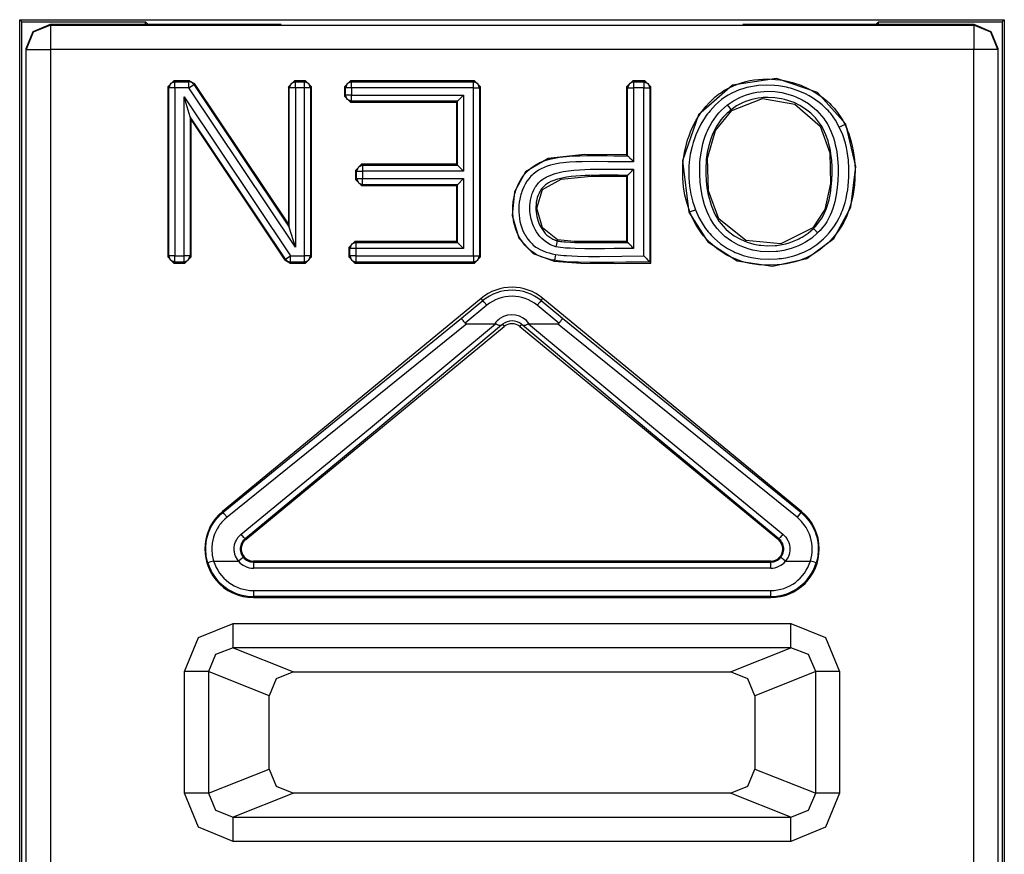
# Model space of a CAD drawing. Extents: x 13 to 218, y -165 to -23.
# Drawn here: x 160 to 168, y -65 to -58 of the extents above; entities that cross this region are included whole.
import ezdxf

# ---------------------------------------------------------------- set-up
doc = ezdxf.new("R2010")
doc.units = 0
doc.header["$MEASUREMENT"] = 0
doc.layers.add('3_1', color=7, linetype='CONTINUOUS')

# ---------------------------------------------------------------- blocks, each defined once
blk = doc.blocks.new('BLOCK_3')
at = {"layer": '3_1', "color": 7}
for points in [[(160.3637, -58.1599), (168.4686, -58.1599)], [(160.3637, -58.1599), (160.3816, -58.1772)], [(160.3637, -69.9211), (160.3637, -58.1599)], [(160.3816, -58.1772), (161.3986, -58.1772)], [(160.3816, -68.0443), (160.3816, -58.1772)], [(161.3986, -58.1978), (161.3986, -58.1772)], [(161.4193, -58.1978), (161.3986, -58.1772)], [(167.413, -58.1978), (167.4337, -58.1772)], [(167.4337, -58.1978), (167.4337, -58.1772)], [(167.4337, -58.1772), (168.4514, -58.1772)], [(168.4686, -58.1599), (168.4514, -58.1772)], [(168.4514, -58.1772), (168.4514, -68.0443)], [(168.4686, -58.1599), (168.4686, -69.9211)], [(160.416, -58.398), (160.4746, -58.2564), (160.6166, -58.1978)], [(160.6166, -58.204), (160.4746, -58.2626), (160.416, -58.4042)], [(160.6166, -58.1978), (162.5162, -58.1975)], [(160.6166, -58.1978), (160.6166, -58.204)], [(160.6166, -58.204), (160.6166, -58.2633), (160.6166, -58.4042)], [(160.6166, -58.204), (168.2164, -58.204)], [(166.3161, -58.1975), (168.2164, -58.1978)], [(168.2164, -58.204), (168.2164, -58.1978)], [(168.2164, -58.1978), (168.3577, -58.2564), (168.4162, -58.398)], [(168.4162, -58.4042), (168.3577, -58.2626), (168.2164, -58.204)], [(168.2164, -58.204), (168.2164, -58.2633), (168.2164, -58.4042)], [(160.416, -58.4042), (160.416, -58.398)], [(160.416, -58.4042), (160.4746, -58.4042), (160.6166, -58.4042)], [(160.416, -69.8881), (160.416, -58.4042)], [(160.6166, -58.4042), (160.6166, -69.8881)], [(168.2164, -58.4042), (160.6166, -58.4042)], [(168.4162, -58.4042), (168.3577, -58.4042), (168.2164, -58.4042)], [(168.2164, -69.8881), (168.2164, -58.4042)], [(168.4162, -58.398), (168.4162, -58.4042)], [(168.4162, -58.4042), (168.4162, -69.8881)], [(161.5832, -58.7122), (161.6335, -58.6622)], [(161.6418, -58.6701), (161.606, -58.685), (161.5915, -58.7201)], [(161.6335, -58.6622), (161.6418, -58.6701)], [(161.761, -58.6622), (161.6335, -58.6622)], [(161.6418, -58.6701), (161.7562, -58.6701)], [(161.6418, -58.7201), (161.6418, -58.6857), (161.6418, -58.6701)], [(161.7562, -58.6701), (161.761, -58.6622)], [(161.7982, -58.6922), (161.7796, -58.676), (161.7562, -58.6701)], [(161.7562, -58.7201), (161.7562, -58.6857), (161.7562, -58.6701)], [(161.761, -58.6622), (161.8024, -58.6843)], [(162.5754, -58.7122), (162.625, -58.6622)], [(162.6333, -58.6701), (162.5975, -58.685), (162.583, -58.7201)], [(162.625, -58.6622), (162.6333, -58.6701)], [(162.7153, -58.6622), (162.625, -58.6622)], [(162.6333, -58.6701), (162.7077, -58.6701)], [(162.6333, -58.7201), (162.6333, -58.6857), (162.6333, -58.6701)], [(162.7077, -58.6701), (162.7153, -58.6622)], [(162.7573, -58.7201), (162.7429, -58.685), (162.7077, -58.6701)], [(162.7077, -58.7201), (162.7077, -58.6857), (162.7077, -58.6701)], [(162.7153, -58.6622), (162.7656, -58.7122)], [(163.0378, -58.7122), (163.0874, -58.6622)], [(163.0956, -58.6701), (163.0605, -58.685), (163.0453, -58.7201)], [(163.0874, -58.6622), (163.0956, -58.6701)], [(164.1071, -58.6622), (163.0874, -58.6622)], [(163.0956, -58.6701), (164.0989, -58.6701)], [(163.0956, -58.7201), (163.0956, -58.6857), (163.0956, -58.6701)], [(164.0989, -58.6701), (164.1071, -58.6622)], [(164.0989, -58.7201), (164.0989, -58.6857), (164.0989, -58.6701)], [(164.1492, -58.7201), (164.134, -58.685), (164.0989, -58.6701)], [(164.1071, -58.6622), (164.1567, -58.7122)], [(165.3598, -58.7122), (165.4101, -58.6622)], [(165.4176, -58.6701), (165.3825, -58.685), (165.368, -58.7201)], [(165.4101, -58.6622), (165.4176, -58.6701)], [(165.5086, -58.6622), (165.4101, -58.6622)], [(165.4176, -58.6701), (165.4176, -58.6857), (165.4176, -58.7201)], [(165.4176, -58.6701), (165.501, -58.6701)], [(165.501, -58.6701), (165.5086, -58.6622)], [(165.501, -58.6701), (165.5361, -58.685), (165.5506, -58.7201)], [(165.501, -58.6701), (165.501, -58.6857), (165.501, -58.7201)], [(165.5086, -58.6622), (165.5589, -58.7122)], [(167.1629, -59.0184), (166.93, -58.7601), (166.5924, -58.6436), (166.2321, -58.6977), (165.9502, -58.9433), (165.8186, -59.3216), (165.8724, -59.7443)], [(165.88, -59.7412), (165.8572, -59.6737), (165.84, -59.6045), (165.8283, -59.5349), (165.8221, -59.4646), (165.8214, -59.4291), (165.8214, -59.3936), (165.8228, -59.3581), (165.8262, -59.3226), (165.8366, -59.2524), (165.8524, -59.1835), (165.8621, -59.1494), (165.8738, -59.1156), (165.8862, -59.0822), (165.9, -59.0495), (165.9323, -58.9868), (165.9702, -58.9268), (165.9806, -58.9123), (165.9916, -58.8982), (166.0026, -58.8841), (166.0143, -58.8707), (166.0378, -58.8441), (166.0632, -58.8193), (166.0894, -58.7959), (166.117, -58.7738), (166.1315, -58.7632), (166.1459, -58.7532), (166.1611, -58.7435), (166.1769, -58.7346), (166.2079, -58.7177), (166.2403, -58.7029), (166.2727, -58.6901), (166.3065, -58.6791), (166.3402, -58.6695), (166.3747, -58.6615), (166.4098, -58.6557), (166.445, -58.6512), (166.5159, -58.6478), (166.5862, -58.6509), (166.6214, -58.655), (166.6565, -58.6605), (166.6916, -58.6681), (166.7254, -58.6767), (166.7929, -58.6994), (166.8577, -58.728), (166.8735, -58.7363), (166.8894, -58.7449), (166.9045, -58.7539), (166.9197, -58.7632), (166.9493, -58.7828), (166.9776, -58.8038), (167.0051, -58.8262), (167.0313, -58.8503), (167.0437, -58.8631), (167.0561, -58.8758), (167.0678, -58.8893), (167.0796, -58.9027), (167.1009, -58.9306), (167.1209, -58.9599), (167.1305, -58.9747), (167.1395, -58.9902), (167.1478, -59.0057), (167.156, -59.0219)], [(161.5915, -58.7201), (161.5832, -58.7122)], [(161.5832, -58.7122), (161.5832, -60.1123)], [(161.6418, -58.7201), (161.6074, -58.7201), (161.5915, -58.7201)], [(161.5915, -60.1043), (161.5915, -58.7201)], [(161.7562, -58.7201), (161.6418, -58.7201)], [(161.6418, -58.7201), (161.6418, -60.1043)], [(161.7562, -58.7201), (161.7851, -58.7012), (161.7982, -58.6922)], [(162.6333, -60.032), (161.7562, -58.7201)], [(161.8024, -58.6843), (161.7982, -58.6922)], [(161.7982, -58.6922), (162.583, -59.8673)], [(162.5754, -59.8411), (161.8024, -58.6843)], [(162.583, -58.7201), (162.5754, -58.7122)], [(162.5754, -58.7122), (162.5754, -59.8411)], [(162.6333, -58.7201), (162.5989, -58.7201), (162.583, -58.7201)], [(162.583, -59.8673), (162.583, -58.7201)], [(162.7077, -58.7201), (162.6333, -58.7201)], [(162.6333, -58.7201), (162.6333, -60.032)], [(162.7573, -58.7201), (162.7422, -58.7201), (162.7077, -58.7201)], [(162.7077, -60.1043), (162.7077, -58.7201)], [(162.7656, -58.7122), (162.7573, -58.7201)], [(162.7573, -58.7201), (162.7573, -60.1043)], [(162.7656, -60.1123), (162.7656, -58.7122)], [(163.0453, -58.7201), (163.0378, -58.7122)], [(163.0378, -58.7122), (163.0378, -58.7893)], [(163.0956, -58.7201), (163.0612, -58.7201), (163.0453, -58.7201)], [(163.0453, -58.7811), (163.0453, -58.7201)], [(163.0956, -58.7201), (163.0956, -58.7811)], [(164.0989, -58.7201), (163.0956, -58.7201)], [(164.0989, -58.7201), (164.1333, -58.7201), (164.1492, -58.7201)], [(164.0989, -60.1043), (164.0989, -58.7201)], [(164.1567, -58.7122), (164.1492, -58.7201)], [(164.1492, -58.7201), (164.1492, -60.1043)], [(164.1567, -60.1123), (164.1567, -58.7122)], [(165.368, -58.7201), (165.3598, -58.7122)], [(165.3598, -58.7122), (165.3598, -59.272)], [(165.368, -58.7201), (165.3832, -58.7201), (165.4176, -58.7201)], [(165.368, -59.2799), (165.368, -58.7201)], [(165.4176, -58.7201), (165.4176, -59.3299)], [(165.501, -58.7201), (165.4176, -58.7201)], [(165.501, -58.7201), (165.5348, -58.7201), (165.5506, -58.7201)], [(165.501, -60.1043), (165.501, -58.7201)], [(165.5589, -58.7122), (165.5506, -58.7201)], [(165.5506, -58.7201), (165.5506, -60.1543)], [(165.5589, -60.1622), (165.5589, -58.7122)], [(167.1106, -59.0436), (167.0782, -58.9857), (167.0396, -58.9327), (167.0286, -58.9199), (167.0175, -58.9079), (167.0058, -58.8958), (166.9941, -58.8841), (166.9693, -58.8617), (166.9438, -58.8407), (166.9169, -58.8214), (166.8894, -58.8031), (166.8611, -58.7862), (166.8315, -58.7707), (166.7709, -58.7446), (166.7082, -58.7239), (166.6923, -58.7194), (166.6765, -58.7156), (166.6599, -58.7122), (166.6434, -58.7091), (166.611, -58.7039), (166.5779, -58.7001), (166.5125, -58.6977), (166.4463, -58.7012), (166.4133, -58.7056), (166.3809, -58.7115), (166.3485, -58.7187), (166.3168, -58.728), (166.2858, -58.7384), (166.2555, -58.7508), (166.2259, -58.7645), (166.1962, -58.7807), (166.168, -58.7987), (166.1411, -58.8179), (166.1156, -58.8386), (166.0915, -58.861), (166.0681, -58.8844), (166.0467, -58.9096), (166.0357, -58.9223), (166.0254, -58.9358), (166.0157, -58.9489), (166.0061, -58.9626), (165.9716, -59.0188), (165.9427, -59.0777), (165.9296, -59.1084), (165.9179, -59.1397), (165.9075, -59.1711), (165.8986, -59.2031), (165.8841, -59.2675), (165.8751, -59.333), (165.8724, -59.3661), (165.871, -59.3995), (165.871, -59.4325), (165.8724, -59.4653), (165.8779, -59.5311), (165.8889, -59.5958), (165.8965, -59.6282), (165.9055, -59.6603), (165.9151, -59.6923), (165.9261, -59.7237)], [(166.1893, -58.8617), (166.2383, -58.8279), (166.2906, -58.8), (166.3175, -58.7883), (166.3457, -58.778), (166.374, -58.7694), (166.4029, -58.7621), (166.4319, -58.7566), (166.4615, -58.7528), (166.4911, -58.7501), (166.5208, -58.7494), (166.58, -58.7518), (166.6386, -58.7601), (166.6675, -58.7666), (166.6958, -58.7745), (166.724, -58.7838), (166.7523, -58.7945), (166.8053, -58.8197), (166.8556, -58.8507), (166.8797, -58.8682), (166.9025, -58.8872), (166.9245, -58.9072), (166.9452, -58.9282), (166.9645, -58.9502), (166.9824, -58.9737), (166.9914, -58.9857), (166.9996, -58.9981), (167.0079, -59.0105), (167.0148, -59.0236), (167.041, -59.0767), (167.0616, -59.1321), (167.0706, -59.1607), (167.0775, -59.1897), (167.0837, -59.2186), (167.0892, -59.2475), (167.0968, -59.3061), (167.1009, -59.3647), (167.1016, -59.4236), (167.0995, -59.4828), (167.094, -59.5418), (167.0851, -59.6003), (167.0727, -59.6579), (167.0561, -59.7147), (167.0458, -59.7426), (167.0341, -59.7698), (167.021, -59.7964), (167.0065, -59.8222), (166.9907, -59.847), (166.9728, -59.8711), (166.9535, -59.8938), (166.9321, -59.9152)], [(161.7162, -60.1043), (161.7162, -58.7938)], [(161.7162, -58.7938), (162.5927, -60.1043)], [(161.7658, -58.9582), (161.7162, -58.7938)], [(163.0378, -58.7893), (163.0453, -58.7811)], [(163.0874, -58.839), (163.0378, -58.7893)], [(163.0956, -58.7811), (163.0612, -58.7811), (163.0453, -58.7811)], [(163.0956, -58.831), (163.0605, -58.8166), (163.0453, -58.7811)], [(163.0956, -58.831), (163.0874, -58.839)], [(163.0874, -58.839), (163.9583, -58.839)], [(163.0956, -58.7811), (164.0162, -58.7811)], [(163.0956, -58.831), (163.0956, -58.8155), (163.0956, -58.7811)], [(163.9666, -58.831), (163.0956, -58.831)], [(163.9666, -58.831), (163.9583, -58.839)], [(163.9583, -58.839), (163.9583, -59.3499)], [(163.9666, -58.831), (164.0162, -58.7811)], [(163.9666, -59.3578), (163.9666, -58.831)], [(164.0162, -58.7811), (164.0162, -59.4077)], [(166.8983, -59.879), (166.9169, -59.8594), (166.9349, -59.8384), (166.9514, -59.816), (166.9659, -59.7932), (166.979, -59.7695), (166.9907, -59.7447), (167.001, -59.7195), (167.0106, -59.6937), (167.0258, -59.6413), (167.0368, -59.5886), (167.0444, -59.5349), (167.0492, -59.4804), (167.0513, -59.426), (167.0513, -59.3719), (167.0479, -59.3178), (167.041, -59.2641), (167.0368, -59.2372), (167.0313, -59.2107), (167.0251, -59.1838), (167.0175, -59.1576), (166.9996, -59.1063), (166.9762, -59.0567), (166.9631, -59.0333), (166.9473, -59.0102), (166.9314, -58.9885), (166.9135, -58.9678), (166.8949, -58.9482), (166.8756, -58.9296), (166.8653, -58.9206), (166.8542, -58.912), (166.8432, -58.9037), (166.8322, -58.8955), (166.786, -58.8665), (166.7378, -58.8427), (166.7123, -58.8324), (166.6868, -58.8238), (166.6599, -58.8162), (166.6338, -58.81), (166.58, -58.8021), (166.5256, -58.799), (166.5118, -58.7993), (166.498, -58.8), (166.4842, -58.8007), (166.4705, -58.8021), (166.4436, -58.8055), (166.4167, -58.8104), (166.3905, -58.8166), (166.3644, -58.8245), (166.3382, -58.8338), (166.3134, -58.8445), (166.2651, -58.87), (166.2203, -58.901)], [(166.2252, -58.9072), (166.4773, -58.8093), (166.7454, -58.8548), (166.9542, -59.035), (167.032, -59.2562), (167.0389, -59.5087), (166.9914, -59.723), (166.8921, -59.8732)], [(166.9321, -59.9152), (166.8839, -59.9565), (166.8308, -59.9913), (166.8026, -60.0068), (166.7736, -60.0206), (166.744, -60.0327), (166.7144, -60.043), (166.6834, -60.0516), (166.6524, -60.0589), (166.6372, -60.0616), (166.6214, -60.0644), (166.6055, -60.0664), (166.5897, -60.0682), (166.5256, -60.0706), (166.4622, -60.0664), (166.4305, -60.062), (166.3995, -60.0558), (166.3685, -60.0478), (166.3382, -60.0382), (166.2796, -60.0144), (166.2238, -59.9834), (166.2107, -59.9748), (166.1976, -59.9655), (166.1845, -59.9559), (166.1721, -59.9462), (166.148, -59.9252), (166.1259, -59.9028), (166.1046, -59.879), (166.0853, -59.8539), (166.0757, -59.8408), (166.0674, -59.8274), (166.0591, -59.8136), (166.0508, -59.7998), (166.0364, -59.7715), (166.0233, -59.7423), (166.0116, -59.7126), (166.0019, -59.6823), (165.9854, -59.6207), (165.973, -59.5583), (165.9654, -59.4956), (165.962, -59.4322), (165.9613, -59.4002), (165.962, -59.3681), (165.9633, -59.3364), (165.9661, -59.3047), (165.9751, -59.2424), (165.9881, -59.1804), (165.9964, -59.1501), (166.0067, -59.1197), (166.0123, -59.1046), (166.0185, -59.0898), (166.0247, -59.0749), (166.0316, -59.0605), (166.0619, -59.0047), (166.0984, -58.9523), (166.1087, -58.9399), (166.1191, -58.9275), (166.1301, -58.9158), (166.1411, -58.9044), (166.1645, -58.8824), (166.1893, -58.8617)], [(166.2203, -58.901), (166.2086, -58.9103), (166.1976, -58.9199), (166.1866, -58.9299), (166.1756, -58.9402), (166.1556, -58.9619), (166.1363, -58.9847), (166.1032, -59.0329), (166.075, -59.0846), (166.0632, -59.1115), (166.0529, -59.139), (166.0433, -59.1669), (166.0357, -59.1952), (166.024, -59.252), (166.0157, -59.3096), (166.0136, -59.3388), (166.0123, -59.3678), (166.0116, -59.3974), (166.0116, -59.4267), (166.015, -59.4853), (166.0212, -59.5431), (166.0316, -59.6007), (166.046, -59.6572), (166.055, -59.6854), (166.0653, -59.713), (166.077, -59.7402), (166.0894, -59.7664), (166.1039, -59.7922), (166.1197, -59.817), (166.1377, -59.8404), (166.157, -59.8628), (166.1769, -59.8839), (166.199, -59.9031), (166.21, -59.9124), (166.2217, -59.9214), (166.2334, -59.93), (166.2458, -59.9383), (166.2968, -59.9672), (166.3506, -59.99), (166.3781, -59.9989), (166.4071, -60.0062), (166.4215, -60.0096), (166.436, -60.0124), (166.4505, -60.0148), (166.4649, -60.0165), (166.5228, -60.0206), (166.5814, -60.0186), (166.5965, -60.0172), (166.611, -60.0151), (166.6255, -60.013), (166.64, -60.0103), (166.6689, -60.0041), (166.6965, -59.9962), (166.7247, -59.9865), (166.7516, -59.9755), (166.7654, -59.9696), (166.7785, -59.9631), (166.7915, -59.9562), (166.8046, -59.949), (166.8529, -59.9169), (166.8983, -59.879)], [(166.8921, -59.8732), (166.6289, -60.0044), (166.3416, -59.9779), (166.1177, -59.7991), (166.0336, -59.5683), (166.0247, -59.3006), (166.0908, -59.0705), (166.2252, -58.9072)], [(166.2203, -58.901), (166.2107, -58.8886), (166.1893, -58.8617)], [(166.2203, -58.901), (166.2252, -58.9072)], [(162.5513, -60.1319), (161.7658, -58.9582)], [(161.7658, -58.9582), (161.7658, -60.1043)], [(161.7658, -58.9582), (161.7741, -58.9847)], [(161.7741, -58.9847), (162.5472, -60.1402)], [(161.7741, -60.1123), (161.7741, -58.9847)], [(165.8724, -59.7443), (166.0288, -59.9889), (166.2686, -60.1433), (166.5614, -60.1884), (166.8432, -60.1254), (167.0644, -59.9593), (167.2063, -59.703), (167.247, -59.3688), (167.1629, -59.0184)], [(167.156, -59.0219), (167.1602, -59.0305), (167.1636, -59.0391), (167.1677, -59.0477), (167.1712, -59.0563), (167.1788, -59.0739), (167.1857, -59.0915), (167.1974, -59.1273), (167.2084, -59.1638), (167.2174, -59.2007), (167.2249, -59.2379), (167.2304, -59.2751), (167.2353, -59.3127), (167.2401, -59.3878), (167.2387, -59.4632), (167.238, -59.4822), (167.2366, -59.5011), (167.2346, -59.5201), (167.2325, -59.5387), (167.2277, -59.5762), (167.2208, -59.6131), (167.2029, -59.6861), (167.1781, -59.7578), (167.1712, -59.7753), (167.1629, -59.7926), (167.1547, -59.8098), (167.1464, -59.8263), (167.1278, -59.8594), (167.1071, -59.8911), (167.0851, -59.9218), (167.0609, -59.951), (167.0355, -59.9793), (167.0086, -60.0055), (166.9507, -60.0534), (166.8866, -60.094), (166.8701, -60.1033), (166.8529, -60.1116), (166.8363, -60.1198), (166.8184, -60.1271), (166.784, -60.1405), (166.7481, -60.1515), (166.7116, -60.1608), (166.6751, -60.1684), (166.6565, -60.1715), (166.6379, -60.1739), (166.6186, -60.1763), (166.6, -60.1781), (166.5242, -60.1808), (166.4491, -60.1763), (166.4305, -60.1743), (166.4119, -60.1719), (166.3926, -60.1688), (166.374, -60.165), (166.3375, -60.1567), (166.301, -60.1464), (166.2658, -60.134), (166.2307, -60.1195), (166.2141, -60.1112), (166.1969, -60.103), (166.1804, -60.0937), (166.1638, -60.0844), (166.1011, -60.042), (166.0446, -59.9931), (166.0316, -59.98), (166.0185, -59.9662), (166.0054, -59.9521), (165.993, -59.9376), (165.9702, -59.9076), (165.9482, -59.8766), (165.9289, -59.8442), (165.9103, -59.8108), (165.902, -59.7939), (165.8944, -59.7767), (165.8903, -59.7678), (165.8869, -59.7591), (165.8834, -59.7502), (165.88, -59.7412)], [(165.9261, -59.7237), (165.9551, -59.7881), (165.9902, -59.8487), (166.0102, -59.8777), (166.0316, -59.9056), (166.0433, -59.919), (166.055, -59.9324), (166.0674, -59.9452), (166.0798, -59.9576), (166.1328, -60.0031), (166.1914, -60.0427), (166.2066, -60.0513), (166.2224, -60.0599), (166.2383, -60.0675), (166.2541, -60.0751), (166.2865, -60.0881), (166.3196, -60.0999), (166.3533, -60.1092), (166.3878, -60.1171), (166.4057, -60.1202), (166.4229, -60.1229), (166.4408, -60.1254), (166.4581, -60.1271), (166.5283, -60.1309), (166.5986, -60.1281), (166.6165, -60.1264), (166.6344, -60.1243), (166.6517, -60.1216), (166.6689, -60.1188), (166.7033, -60.1116), (166.7371, -60.1026), (166.7702, -60.0923), (166.8033, -60.0795), (166.8191, -60.0726), (166.835, -60.0651), (166.8508, -60.0568), (166.8666, -60.0482), (166.9252, -60.0096), (166.979, -59.9645), (167.0044, -59.9397), (167.0279, -59.9131), (167.0499, -59.8852), (167.0706, -59.8566), (167.0892, -59.8267), (167.1057, -59.7957), (167.114, -59.7802), (167.1216, -59.764), (167.1285, -59.7478), (167.1354, -59.7312), (167.1471, -59.6978), (167.1574, -59.6641), (167.1664, -59.63), (167.1733, -59.5958), (167.1795, -59.5611), (167.1836, -59.5263), (167.187, -59.4911), (167.1891, -59.4556), (167.1898, -59.385), (167.185, -59.3151), (167.1808, -59.2799), (167.1753, -59.2455), (167.1684, -59.2107), (167.1602, -59.1762), (167.1388, -59.1087), (167.1106, -59.0436)], [(167.1106, -59.0436), (167.1416, -59.0284), (167.156, -59.0219)], [(167.1629, -59.0184), (167.156, -59.0219)], [(165.3598, -59.272), (165.0125, -59.2699), (164.7128, -59.303), (164.5274, -59.4115), (164.4358, -59.5759), (164.4165, -59.7709), (164.4716, -59.9569), (164.5894, -60.0847), (164.7644, -60.1481)], [(164.7658, -60.1402), (164.7376, -60.135), (164.7107, -60.1285), (164.6831, -60.1202), (164.657, -60.1105), (164.6315, -60.0992), (164.6067, -60.0861), (164.5949, -60.0788), (164.5832, -60.0709), (164.5715, -60.0627), (164.5605, -60.0537), (164.5212, -60.0141), (164.4882, -59.9689), (164.4806, -59.9569), (164.4737, -59.9445), (164.4675, -59.9317), (164.4613, -59.919), (164.4509, -59.8932), (164.442, -59.8663), (164.4385, -59.8528), (164.4351, -59.8391), (164.4323, -59.8253), (164.4296, -59.8115), (164.4255, -59.7839), (164.4234, -59.756), (164.422, -59.7281), (164.4227, -59.6999), (164.4234, -59.6858), (164.4248, -59.672), (164.4261, -59.6579), (164.4282, -59.6441), (164.433, -59.6165), (164.4399, -59.5896), (164.4441, -59.5762), (164.4482, -59.5631), (164.453, -59.55), (164.4585, -59.5369), (164.4695, -59.5111), (164.4826, -59.4859), (164.4978, -59.4622), (164.5136, -59.4398), (164.5226, -59.4288), (164.5322, -59.4184), (164.5419, -59.4081), (164.5522, -59.3984), (164.5736, -59.3802), (164.5963, -59.364), (164.608, -59.3564), (164.6204, -59.3495), (164.6328, -59.3426), (164.6452, -59.3364), (164.6714, -59.3254), (164.6976, -59.3161), (164.7245, -59.3082), (164.7514, -59.3016), (164.7789, -59.2961), (164.8065, -59.2916), (164.8623, -59.2854), (164.9188, -59.2813), (164.9746, -59.2789), (165.0311, -59.2779), (165.0869, -59.2775), (165.1434, -59.2779), (165.1992, -59.2786), (165.2557, -59.2792), (165.3115, -59.2796), (165.368, -59.2799)], [(165.4176, -59.3299), (165.3653, -59.3299), (165.3122, -59.3295), (165.2592, -59.3292), (165.2061, -59.3285), (165.1007, -59.3275), (164.9946, -59.3285), (164.9422, -59.3302), (164.8892, -59.3333), (164.863, -59.3354), (164.8361, -59.3382), (164.8099, -59.3419), (164.7837, -59.3461), (164.7576, -59.3512), (164.7321, -59.3578), (164.7066, -59.3654), (164.6818, -59.375), (164.6576, -59.386), (164.6342, -59.3988), (164.6122, -59.4136), (164.5915, -59.4301), (164.5819, -59.4391), (164.5722, -59.4484), (164.5633, -59.4584), (164.555, -59.4684), (164.5391, -59.4897), (164.5254, -59.5125), (164.513, -59.5362), (164.5026, -59.5607), (164.4978, -59.5731), (164.4937, -59.5855), (164.4895, -59.5983), (164.4861, -59.6107), (164.4799, -59.6365), (164.4757, -59.6627), (164.4737, -59.6892), (164.4723, -59.7157), (164.4723, -59.7423), (164.4744, -59.7688), (164.4778, -59.795), (164.4819, -59.8212), (164.4888, -59.847), (164.4964, -59.8725), (164.5061, -59.8973), (164.5178, -59.9211), (164.5247, -59.9328), (164.5316, -59.9441), (164.5391, -59.9555), (164.5467, -59.9662), (164.5633, -59.9865), (164.5819, -60.0058), (164.5915, -60.0144), (164.6025, -60.023), (164.6129, -60.031), (164.6239, -60.0382), (164.6473, -60.0513), (164.6714, -60.0627), (164.6962, -60.072), (164.7217, -60.0795), (164.7479, -60.0857), (164.7741, -60.0909)], [(165.368, -59.2799), (165.3667, -59.2786), (165.3653, -59.2772), (165.3625, -59.2744), (165.3598, -59.272)], [(165.368, -59.2799), (165.3687, -59.2806), (165.3701, -59.282), (165.3715, -59.2837), (165.3742, -59.2861), (165.3763, -59.2885), (165.3797, -59.2916), (165.3832, -59.2951), (165.3866, -59.2985), (165.3935, -59.3058), (165.4018, -59.3137), (165.4094, -59.3216), (165.4176, -59.3299)], [(163.1287, -59.3998), (163.1783, -59.3499)], [(163.1363, -59.4077), (163.1287, -59.3998)], [(163.1287, -59.3998), (163.1287, -59.4756)], [(163.1866, -59.3578), (163.1515, -59.3726), (163.1363, -59.4077)], [(163.1363, -59.4077), (163.1521, -59.4077), (163.1866, -59.4077)], [(163.1363, -59.4677), (163.1363, -59.4077)], [(163.1783, -59.3499), (163.1866, -59.3578)], [(163.9583, -59.3499), (163.1783, -59.3499)], [(163.1866, -59.3578), (163.1866, -59.3733), (163.1866, -59.4077)], [(163.1866, -59.3578), (163.9666, -59.3578)], [(164.0162, -59.4077), (163.1866, -59.4077)], [(163.1866, -59.4077), (163.1866, -59.4677)], [(163.9666, -59.3578), (163.9583, -59.3499)], [(163.9666, -59.3578), (164.0162, -59.4077)], [(164.7762, -60.0279), (164.7341, -60.012), (164.6949, -59.9889), (164.6769, -59.9748), (164.6604, -59.9596), (164.6528, -59.9514), (164.6452, -59.9428), (164.6377, -59.9338), (164.6308, -59.9249), (164.6184, -59.9059), (164.6074, -59.8863), (164.597, -59.8659), (164.5881, -59.8449), (164.575, -59.8019), (164.5667, -59.7574), (164.5639, -59.7347), (164.5633, -59.7119), (164.5639, -59.6896), (164.5653, -59.6672), (164.5688, -59.6448), (164.5736, -59.6227), (164.5763, -59.6117), (164.5798, -59.6007), (164.5832, -59.59), (164.5874, -59.5793), (164.597, -59.559), (164.608, -59.539), (164.6142, -59.5294), (164.6211, -59.5204), (164.628, -59.5114), (164.6356, -59.5028), (164.6521, -59.4873), (164.6694, -59.4735), (164.679, -59.467), (164.6887, -59.4611), (164.6983, -59.4553), (164.7086, -59.4501), (164.7293, -59.4408), (164.75, -59.4325), (164.7713, -59.4257), (164.7934, -59.4195), (164.8375, -59.4098), (164.8816, -59.4029), (164.9264, -59.3978), (164.9705, -59.3943), (165.0153, -59.3922), (165.06, -59.3909), (165.1489, -59.3898), (165.2385, -59.3902), (165.2833, -59.3905), (165.3281, -59.3909), (165.3729, -59.3909), (165.4176, -59.3909)], [(165.368, -59.4408), (165.3687, -59.4401), (165.3701, -59.4391), (165.3715, -59.437), (165.3742, -59.435), (165.3763, -59.4322), (165.3797, -59.4291), (165.3832, -59.426), (165.3866, -59.4222), (165.3935, -59.415), (165.4018, -59.4071), (165.4094, -59.3991), (165.4176, -59.3909)], [(165.4176, -59.3909), (165.4176, -60.0434)], [(163.1287, -59.4756), (163.1363, -59.4677)], [(163.1783, -59.5256), (163.1287, -59.4756)], [(163.1363, -59.4677), (163.1515, -59.5028), (163.1866, -59.5176)], [(163.1363, -59.4677), (163.1521, -59.4677), (163.1866, -59.4677)], [(163.1866, -59.5176), (163.1866, -59.5021), (163.1866, -59.4677)], [(163.1866, -59.4677), (164.0162, -59.4677)], [(163.9666, -59.5176), (164.0162, -59.4677)], [(164.0162, -59.4677), (164.0162, -60.0434)], [(165.368, -59.4408), (165.2902, -59.4405), (165.213, -59.4401), (165.1358, -59.4398), (165.058, -59.4408), (165.0194, -59.4418), (164.9808, -59.4439), (164.9422, -59.4467), (164.9043, -59.4505), (164.8657, -59.4556), (164.8278, -59.4629), (164.7899, -59.4725), (164.7527, -59.4853), (164.7348, -59.4928), (164.7176, -59.5021), (164.7086, -59.5073), (164.7004, -59.5125), (164.6928, -59.5183), (164.6852, -59.5245), (164.6714, -59.538), (164.659, -59.5531), (164.6528, -59.5614), (164.648, -59.5697), (164.6432, -59.5783), (164.639, -59.5872), (164.6308, -59.6051), (164.6246, -59.6241), (164.6198, -59.643), (164.6163, -59.6623), (164.6142, -59.6816), (164.6129, -59.7009), (164.6136, -59.7206), (164.6149, -59.7402), (164.6204, -59.7791), (164.6315, -59.8167), (164.6384, -59.8353), (164.6459, -59.8532), (164.6556, -59.8708), (164.6659, -59.8873), (164.6776, -59.9031), (164.69, -59.9183), (164.7038, -59.9321), (164.719, -59.9448), (164.7272, -59.9503), (164.7355, -59.9559), (164.7438, -59.961), (164.7527, -59.9655), (164.761, -59.9696), (164.7706, -59.9734), (164.7748, -59.9752), (164.7796, -59.9769), (164.7817, -59.9776), (164.7844, -59.9783), (164.7865, -59.9789), (164.7893, -59.9796)], [(164.7913, -59.9717), (164.6659, -59.8725), (164.6211, -59.7109), (164.6659, -59.5569), (164.8209, -59.4725), (165.0676, -59.4487), (165.3598, -59.4487)], [(165.368, -59.4408), (165.3667, -59.4422), (165.3653, -59.4436), (165.3625, -59.4463), (165.3598, -59.4487)], [(165.3598, -59.4487), (165.3598, -59.9851)], [(165.368, -59.9934), (165.368, -59.4408)], [(163.1866, -59.5176), (163.1783, -59.5256)], [(163.1783, -59.5256), (163.9583, -59.5256)], [(163.9666, -59.5176), (163.1866, -59.5176)], [(163.9666, -59.5176), (163.9583, -59.5256)], [(163.9583, -59.5256), (163.9583, -59.9851)], [(163.9666, -59.9934), (163.9666, -59.5176)], [(165.88, -59.7412), (165.8944, -59.7357), (165.9261, -59.7237)], [(165.88, -59.7412), (165.8724, -59.7443)], [(162.583, -59.8673), (162.5754, -59.8411)], [(162.6333, -60.032), (162.583, -59.8673)], [(166.8921, -59.8732), (166.8983, -59.879)], [(166.9321, -59.9152), (166.9087, -59.8904), (166.8983, -59.879)], [(164.7893, -59.9796), (164.7893, -59.9783), (164.7899, -59.9769), (164.7906, -59.9745), (164.7913, -59.9717)], [(165.3598, -59.9851), (165.1413, -59.9865), (164.9291, -59.9845), (164.7913, -59.9717)], [(163.0722, -60.0351), (163.1225, -59.9851)], [(163.0805, -60.0434), (163.0722, -60.0351)], [(163.0722, -60.0351), (163.0722, -60.1123)], [(163.1301, -59.9934), (163.095, -60.0079), (163.0805, -60.0434)], [(163.0805, -60.1043), (163.0805, -60.0434)], [(163.1301, -60.0434), (163.0956, -60.0434), (163.0805, -60.0434)], [(163.1225, -59.9851), (163.1301, -59.9934)], [(163.9583, -59.9851), (163.1225, -59.9851)], [(163.1301, -59.9934), (163.1301, -60.0089), (163.1301, -60.0434)], [(163.1301, -59.9934), (163.9666, -59.9934)], [(163.1301, -60.0434), (163.1301, -60.1043)], [(164.0162, -60.0434), (163.1301, -60.0434)], [(163.9666, -59.9934), (163.9583, -59.9851)], [(163.9666, -59.9934), (164.0162, -60.0434)], [(164.7893, -59.9796), (164.7851, -59.9948), (164.7762, -60.0279)], [(165.4176, -60.0434), (165.3777, -60.0434), (165.3377, -60.0434), (165.2971, -60.0434), (165.2571, -60.0437), (165.1772, -60.0444), (165.0966, -60.0447), (165.0159, -60.0444), (164.936, -60.0427), (164.8961, -60.0413), (164.8561, -60.0389), (164.8361, -60.0372), (164.8161, -60.0351), (164.7961, -60.032), (164.7762, -60.0279)], [(164.7893, -59.9796), (164.7934, -59.9807), (164.7982, -59.9817), (164.8023, -59.9824), (164.8072, -59.9834), (164.8161, -59.9848), (164.8251, -59.9858), (164.843, -59.9879), (164.8609, -59.9893), (164.8967, -59.9913), (164.9333, -59.9927), (165.0056, -59.9944), (165.078, -59.9948), (165.2226, -59.9941), (165.368, -59.9934)], [(164.7893, -59.9796), (164.7893, -59.9796)], [(165.368, -59.9934), (165.3667, -59.992), (165.3653, -59.9907), (165.3625, -59.9879), (165.3598, -59.9851)], [(165.4176, -60.0434), (165.4094, -60.0351), (165.4018, -60.0268), (165.3935, -60.0192), (165.3866, -60.0117), (165.3832, -60.0082), (165.3797, -60.0051), (165.3763, -60.002), (165.3742, -59.9993), (165.3715, -59.9969), (165.3701, -59.9951), (165.3687, -59.9941), (165.368, -59.9934)], [(161.5832, -60.1123), (161.5915, -60.1043)], [(161.6335, -60.1622), (161.5832, -60.1123)], [(161.6418, -60.1543), (161.606, -60.1395), (161.5915, -60.1043)], [(161.6418, -60.1043), (161.6074, -60.1043), (161.5915, -60.1043)], [(161.6418, -60.1043), (161.7162, -60.1043)], [(161.6418, -60.1543), (161.6418, -60.1388), (161.6418, -60.1043)], [(161.7162, -60.1543), (161.7514, -60.1395), (161.7658, -60.1043)], [(161.7658, -60.1043), (161.7507, -60.1043), (161.7162, -60.1043)], [(161.7162, -60.1543), (161.7162, -60.1388), (161.7162, -60.1043)], [(161.7741, -60.1123), (161.7238, -60.1622)], [(161.7658, -60.1043), (161.7741, -60.1123)], [(162.5472, -60.1402), (162.5513, -60.1319)], [(162.5513, -60.1319), (162.5637, -60.1233), (162.5927, -60.1043)], [(162.5513, -60.1319), (162.5692, -60.1484), (162.5927, -60.1543)], [(162.5927, -60.1543), (162.5927, -60.1388), (162.5927, -60.1043)], [(162.5927, -60.1043), (162.7077, -60.1043)], [(162.7077, -60.1543), (162.7429, -60.1395), (162.7573, -60.1043)], [(162.7573, -60.1043), (162.7422, -60.1043), (162.7077, -60.1043)], [(162.7077, -60.1543), (162.7077, -60.1388), (162.7077, -60.1043)], [(162.7656, -60.1123), (162.7153, -60.1622)], [(162.7573, -60.1043), (162.7656, -60.1123)], [(163.0722, -60.1123), (163.0805, -60.1043)], [(163.1225, -60.1622), (163.0722, -60.1123)], [(163.1301, -60.1043), (163.0956, -60.1043), (163.0805, -60.1043)], [(163.0805, -60.1043), (163.095, -60.1395), (163.1301, -60.1543)], [(163.1301, -60.1043), (163.1301, -60.1388), (163.1301, -60.1543)], [(163.1301, -60.1043), (164.0989, -60.1043)], [(164.0989, -60.1543), (164.134, -60.1395), (164.1492, -60.1043)], [(164.0989, -60.1043), (164.1333, -60.1043), (164.1492, -60.1043)], [(164.0989, -60.1043), (164.0989, -60.1388), (164.0989, -60.1543)], [(164.1567, -60.1123), (164.1071, -60.1622)], [(164.1492, -60.1043), (164.1567, -60.1123)], [(164.7741, -60.0909), (164.7686, -60.1247), (164.7658, -60.1402)], [(164.7741, -60.0909), (164.7961, -60.0944), (164.8189, -60.0971), (164.8416, -60.0995), (164.8644, -60.1012), (164.9098, -60.104), (164.9553, -60.1057), (165.0463, -60.1074), (165.1372, -60.1078), (165.3191, -60.1064), (165.501, -60.1043)], [(165.501, -60.1043), (165.5086, -60.1126), (165.5169, -60.1205), (165.5251, -60.1285), (165.532, -60.1357), (165.5355, -60.1391), (165.5389, -60.1426), (165.5417, -60.1453), (165.5444, -60.1481), (165.5472, -60.1505), (165.5486, -60.1522), (165.5499, -60.1536), (165.5506, -60.1543)], [(161.6418, -60.1543), (161.6335, -60.1622)], [(161.6335, -60.1622), (161.7238, -60.1622)], [(161.7162, -60.1543), (161.6418, -60.1543)], [(161.7238, -60.1622), (161.7162, -60.1543)], [(162.5885, -60.1622), (162.5472, -60.1402)], [(162.5927, -60.1543), (162.5885, -60.1622)], [(162.5885, -60.1622), (162.7153, -60.1622)], [(162.7077, -60.1543), (162.5927, -60.1543)], [(162.7153, -60.1622), (162.7077, -60.1543)], [(163.1301, -60.1543), (163.1225, -60.1622)], [(163.1225, -60.1622), (164.1071, -60.1622)], [(164.0989, -60.1543), (163.1301, -60.1543)], [(164.1071, -60.1622), (164.0989, -60.1543)], [(164.7658, -60.1402), (164.7658, -60.1405), (164.7658, -60.1409), (164.7651, -60.1422), (164.7651, -60.144), (164.7644, -60.146), (164.7644, -60.1481)], [(164.7644, -60.1481), (164.9822, -60.1646), (165.2709, -60.165), (165.5589, -60.1622)], [(165.5506, -60.1543), (165.4521, -60.1546), (165.3542, -60.156), (165.2557, -60.1571), (165.1579, -60.1577), (165.0593, -60.1577), (164.9615, -60.156), (164.9126, -60.154), (164.863, -60.1512), (164.8389, -60.1495), (164.8147, -60.1471), (164.7899, -60.144), (164.7658, -60.1402)], [(165.5506, -60.1543), (165.552, -60.1557), (165.5534, -60.1571), (165.5561, -60.1595), (165.5589, -60.1622)], [(164.1622, -60.4533), (162.0332, -62.2065)], [(164.1774, -60.4716), (164.1622, -60.4533)], [(164.6556, -60.4716), (164.6707, -60.4533)], [(166.7998, -62.2065), (164.6707, -60.4533)], [(164.0017, -60.6159), (164.1774, -60.4716)], [(164.2091, -60.5102), (164.03, -60.6576)], [(164.2091, -60.5102), (164.187, -60.4836), (164.1774, -60.4716)], [(164.6556, -60.4716), (164.6459, -60.4836), (164.6239, -60.5102)], [(164.8023, -60.6576), (164.6239, -60.5102)], [(164.6556, -60.4716), (164.8306, -60.6159)], [(162.0387, -62.2131), (164.0017, -60.6159)], [(164.03, -60.6576), (164.0272, -60.6538), (164.0238, -60.6504), (164.021, -60.6466), (164.0182, -60.6432), (164.0162, -60.6394), (164.0134, -60.6363), (164.0113, -60.6332), (164.0093, -60.6301), (164.0072, -60.6273), (164.0058, -60.6249), (164.0045, -60.6225), (164.0031, -60.6208), (164.0024, -60.619), (164.0017, -60.6177), (164.0017, -60.6166), (164.0017, -60.6159)], [(164.8306, -60.6159), (164.8306, -60.6166), (164.8306, -60.6177), (164.8299, -60.619), (164.8292, -60.6208), (164.8278, -60.6225), (164.8265, -60.6249), (164.8251, -60.6273), (164.8237, -60.6301), (164.8216, -60.6332), (164.8189, -60.6363), (164.8168, -60.6394), (164.8141, -60.6432), (164.8113, -60.6466), (164.8085, -60.6504), (164.8058, -60.6538), (164.8023, -60.6576)], [(164.8306, -60.6159), (166.7943, -62.2131)], [(164.043, -60.6621), (162.0704, -62.2544)], [(162.1868, -62.395), (163.2514, -61.5192), (164.2808, -60.6635)], [(164.3297, -60.6728), (163.2913, -61.542), (162.2185, -62.4318)], [(162.224, -62.4384), (164.3524, -60.6848)], [(164.03, -60.6576), (164.0327, -60.66), (164.0355, -60.6614), (164.0389, -60.6621), (164.043, -60.6621)], [(164.043, -60.6621), (164.2746, -60.6621)], [(164.2808, -60.6635), (164.278, -60.6624), (164.2746, -60.6621)], [(164.3297, -60.6728), (164.3269, -60.6748), (164.3242, -60.6762), (164.3221, -60.6769), (164.3193, -60.6773), (164.3173, -60.6773), (164.3145, -60.6769), (164.3118, -60.6766), (164.309, -60.6755), (164.3028, -60.6731), (164.2959, -60.6704), (164.2925, -60.6686), (164.289, -60.6669), (164.2849, -60.6652), (164.2808, -60.6635)], [(164.3379, -60.6666), (164.3366, -60.6673), (164.3359, -60.668), (164.3331, -60.6704), (164.3297, -60.6728)], [(164.3379, -60.6666), (164.3524, -60.6848)], [(164.495, -60.6666), (164.4799, -60.6848)], [(164.4799, -60.6848), (166.609, -62.4384)], [(164.5026, -60.6728), (164.4999, -60.6704), (164.4964, -60.668), (164.4957, -60.6673), (164.495, -60.6666)], [(164.5515, -60.6635), (164.5474, -60.6652), (164.544, -60.6669), (164.5398, -60.6686), (164.5364, -60.6704), (164.5302, -60.6731), (164.524, -60.6755), (164.5205, -60.6766), (164.5178, -60.6769), (164.5157, -60.6773), (164.513, -60.6773), (164.5109, -60.6769), (164.5081, -60.6762), (164.5054, -60.6748), (164.5026, -60.6728)], [(166.6138, -62.4318), (165.541, -61.542), (164.5026, -60.6728)], [(164.5584, -60.6621), (164.555, -60.6624), (164.5515, -60.6635)], [(164.5515, -60.6635), (165.5816, -61.5192), (166.6455, -62.395)], [(164.5584, -60.6621), (164.7899, -60.6621)], [(164.7899, -60.6621), (164.7934, -60.6621), (164.7968, -60.6614), (164.8003, -60.66), (164.8023, -60.6576)], [(166.7626, -62.2544), (164.7899, -60.6621)], [(161.9126, -62.6299), (161.8995, -62.5738), (161.8954, -62.5166), (161.8954, -62.5018), (161.8961, -62.4873), (161.8974, -62.4732), (161.8995, -62.4587), (161.905, -62.4305), (161.9119, -62.4029), (161.9216, -62.3753), (161.9326, -62.3488), (161.9457, -62.3233), (161.9608, -62.2989), (161.9691, -62.2872), (161.9781, -62.2754), (161.987, -62.2641), (161.9967, -62.2534), (162.0166, -62.2324), (162.0387, -62.2131)], [(162.0387, -62.2131), (162.0332, -62.2065)], [(162.0704, -62.2544), (162.0476, -62.2265), (162.0387, -62.2131)], [(166.7943, -62.2131), (166.7847, -62.2265), (166.7626, -62.2544)], [(166.7943, -62.2131), (166.7998, -62.2065)], [(166.7943, -62.2131), (166.8356, -62.253), (166.8715, -62.2982), (166.879, -62.3106), (166.8866, -62.323), (166.8935, -62.3357), (166.8997, -62.3485), (166.9107, -62.375), (166.9204, -62.4022), (166.9245, -62.416), (166.928, -62.4301), (166.9307, -62.4443), (166.9328, -62.4584), (166.9362, -62.487), (166.9369, -62.5159), (166.9369, -62.53), (166.9362, -62.5445), (166.9349, -62.559), (166.9328, -62.5734), (166.9273, -62.602), (166.9204, -62.6299)], [(162.0704, -62.2544), (162.0511, -62.271), (162.0339, -62.2892), (162.0256, -62.2985), (162.0173, -62.3082), (162.0097, -62.3182), (162.0029, -62.3285), (161.9898, -62.3495), (161.9781, -62.3716), (161.9684, -62.3946), (161.9601, -62.4184), (161.9532, -62.4425), (161.9491, -62.467), (161.947, -62.4794), (161.9464, -62.4918), (161.9457, -62.5045), (161.945, -62.5169), (161.9491, -62.5666), (161.9601, -62.6155)], [(166.8722, -62.6155), (166.879, -62.591), (166.8839, -62.5662), (166.8866, -62.5414), (166.8873, -62.5163), (166.8866, -62.4914), (166.8839, -62.4666), (166.879, -62.4422), (166.8722, -62.4177), (166.8646, -62.3943), (166.8542, -62.3716), (166.8487, -62.3602), (166.8425, -62.3495), (166.8363, -62.3385), (166.8294, -62.3278), (166.7984, -62.2889), (166.7626, -62.2544)], [(162.1648, -62.6155), (162.1558, -62.6031), (162.1476, -62.5896), (162.1414, -62.5759), (162.1358, -62.5614), (162.1338, -62.5541), (162.1324, -62.5466), (162.131, -62.539), (162.1303, -62.5314), (162.1296, -62.5159), (162.1303, -62.5008), (162.1324, -62.4856), (162.1358, -62.4704), (162.1414, -62.456), (162.1482, -62.4422), (162.1517, -62.4356), (162.1558, -62.4291), (162.1606, -62.4225), (162.1648, -62.4167), (162.1751, -62.4053), (162.1868, -62.395)], [(162.2185, -62.4318), (162.2082, -62.4208), (162.1868, -62.395)], [(166.6455, -62.395), (166.6241, -62.4208), (166.6138, -62.4318)], [(166.6455, -62.395), (166.6572, -62.4053), (166.6675, -62.417), (166.6772, -62.4291), (166.6847, -62.4425), (166.6882, -62.4491), (166.6909, -62.4563), (166.6944, -62.4635), (166.6965, -62.4708), (166.6999, -62.4856), (166.7027, -62.5008), (166.7033, -62.5163), (166.7027, -62.5314), (166.6999, -62.5466), (166.6965, -62.5617), (166.6937, -62.569), (166.6909, -62.5762), (166.6882, -62.5831), (166.6847, -62.59), (166.6765, -62.6031), (166.6675, -62.6155)], [(162.2185, -62.4318), (162.2109, -62.4391), (162.2034, -62.447), (162.1972, -62.4553), (162.1917, -62.4646), (162.1875, -62.4742), (162.1841, -62.4839), (162.1813, -62.4942), (162.1799, -62.5049), (162.1792, -62.5152), (162.1799, -62.5259), (162.1813, -62.5362), (162.1841, -62.5466), (162.1875, -62.5566), (162.1917, -62.5662), (162.1972, -62.5752), (162.2041, -62.5838)], [(162.2185, -62.4318), (162.224, -62.4384)], [(166.6138, -62.4318), (166.609, -62.4384)], [(166.6289, -62.5838), (166.6351, -62.5752), (166.6406, -62.5662), (166.6448, -62.5566), (166.6489, -62.5466), (166.651, -62.5366), (166.653, -62.5259), (166.653, -62.5156), (166.653, -62.5049), (166.651, -62.4945), (166.6489, -62.4842), (166.6455, -62.4742), (166.6406, -62.4646), (166.6351, -62.4556), (166.6289, -62.447), (166.622, -62.4391), (166.6138, -62.4318)], [(161.9601, -62.6155), (161.9271, -62.6255), (161.9126, -62.6299)], [(161.9601, -62.6155), (162.1648, -62.6155)], [(162.2041, -62.5838), (162.1917, -62.5938), (162.1648, -62.6155)], [(162.2874, -62.6234), (162.2874, -62.6155)], [(166.5456, -62.6155), (162.2874, -62.6155)], [(162.2874, -62.6234), (166.5456, -62.6234)], [(162.2874, -62.6234), (162.2874, -62.6389), (162.2874, -62.6733)], [(166.5456, -62.6234), (166.5456, -62.6155)], [(166.5456, -62.6733), (166.5456, -62.6389), (166.5456, -62.6234)], [(166.6675, -62.6155), (166.6406, -62.5938), (166.6289, -62.5838)], [(166.6675, -62.6155), (166.8722, -62.6155)], [(166.9204, -62.6299), (166.9052, -62.6255), (166.8722, -62.6155)], [(166.5456, -62.6733), (162.2874, -62.6733)], [(162.2874, -62.8573), (162.2874, -62.8918), (162.2874, -62.9073)], [(162.2874, -62.8573), (166.5456, -62.8573)], [(166.5456, -62.9073), (166.5456, -62.8918), (166.5456, -62.8573)], [(162.2874, -62.9073), (162.2874, -62.9155)], [(166.5456, -62.9073), (162.2874, -62.9073)], [(162.2874, -62.9155), (166.5456, -62.9155)], [(166.5456, -62.9073), (166.5456, -62.9155)], [(161.7197, -63.525), (161.8368, -63.2445), (162.1207, -63.1288)], [(162.1207, -63.3286), (162.1207, -63.2652), (162.1207, -63.1288)], [(162.1207, -63.1288), (166.7116, -63.1288)], [(166.7116, -63.3286), (166.7116, -63.2652), (166.7116, -63.1288)], [(166.7116, -63.1288), (166.9962, -63.2445), (167.1133, -63.525)], [(162.1207, -63.3286), (161.9753, -63.3848), (161.9167, -63.525)], [(162.1207, -63.3286), (162.6168, -63.5253)], [(166.7116, -63.3286), (162.1207, -63.3286)], [(166.2155, -63.5253), (166.7116, -63.3286)], [(166.9163, -63.525), (166.8577, -63.3848), (166.7116, -63.3286)], [(161.9167, -63.525), (161.8478, -63.525), (161.7197, -63.525)], [(161.7197, -64.5254), (161.7197, -63.525)], [(162.4163, -63.7234), (161.9167, -63.525)], [(161.9167, -63.525), (161.9167, -64.5254)], [(162.6168, -63.5253), (162.4748, -63.5832), (162.4163, -63.7234)], [(162.6168, -63.5253), (166.2155, -63.5253)], [(166.416, -63.7234), (166.3575, -63.5832), (166.2155, -63.5253)], [(166.9163, -63.525), (166.416, -63.7234)], [(167.1133, -63.525), (166.9845, -63.525), (166.9163, -63.525)], [(166.9163, -64.5254), (166.9163, -63.525)], [(167.1133, -63.525), (167.1133, -64.5254)], [(162.4163, -64.327), (162.4163, -63.7234)], [(166.416, -63.7234), (166.416, -64.327)], [(161.9167, -64.5254), (162.4163, -64.327)], [(162.4163, -64.327), (162.4748, -64.4672), (162.6168, -64.5251)], [(166.2155, -64.5251), (166.3575, -64.4672), (166.416, -64.327)], [(166.416, -64.327), (166.9163, -64.5254)], [(161.9167, -64.5254), (161.8478, -64.5254), (161.7197, -64.5254)], [(162.1207, -64.9216), (161.8368, -64.8059), (161.7197, -64.5254)], [(161.9167, -64.5254), (161.9753, -64.6656), (162.1207, -64.7218)], [(162.6168, -64.5251), (162.1207, -64.7218)], [(166.2155, -64.5251), (162.6168, -64.5251)], [(166.7116, -64.7218), (166.2155, -64.5251)], [(166.7116, -64.7218), (166.8577, -64.6656), (166.9163, -64.5254)], [(167.1133, -64.5254), (166.9962, -64.8059), (166.7116, -64.9216)], [(167.1133, -64.5254), (166.9845, -64.5254), (166.9163, -64.5254)], [(162.1207, -64.9216), (162.1207, -64.7852), (162.1207, -64.7218)], [(162.1207, -64.7218), (166.7116, -64.7218)], [(166.7116, -64.9216), (166.7116, -64.7852), (166.7116, -64.7218)], [(166.7116, -64.9216), (162.1207, -64.9216)]]:
    blk.add_lwpolyline(points, dxfattribs=at)
for points in [[(164.6707, -60.4533), (164.5226, -60.3317), (164.3097, -60.3317), (164.1622, -60.4533)], [(164.6556, -60.4716), (164.5164, -60.3572), (164.3159, -60.3572), (164.1774, -60.4716)], [(164.6239, -60.5102), (164.5033, -60.411), (164.329, -60.411), (164.2091, -60.5102)], [(164.495, -60.6666), (164.4496, -60.629), (164.3834, -60.629), (164.3379, -60.6666)], [(164.4799, -60.6848), (164.4427, -60.6545), (164.3896, -60.6545), (164.3524, -60.6848)], [(161.9126, -62.6299), (161.9629, -62.795), (162.1152, -62.9073), (162.2874, -62.9073)], [(161.9601, -62.6155), (162.0042, -62.7591), (162.1372, -62.8573), (162.2874, -62.8573)], [(162.1648, -62.6155), (162.1951, -62.652), (162.2399, -62.6733), (162.2874, -62.6733)], [(162.2041, -62.5838), (162.224, -62.6089), (162.255, -62.6234), (162.2874, -62.6234)], [(166.5456, -62.6234), (166.5779, -62.6234), (166.6083, -62.6089), (166.6289, -62.5838)], [(166.5456, -62.6733), (166.5924, -62.6733), (166.6372, -62.652), (166.6675, -62.6155)], [(166.5456, -62.8573), (166.6958, -62.8573), (166.8281, -62.7591), (166.8722, -62.6155)], [(166.5456, -62.9073), (166.7178, -62.9073), (166.8694, -62.795), (166.9204, -62.6299)]]:
    blk.add_open_spline(points, degree=3, dxfattribs=at)
for points in [[(164.5584, -60.6621), (164.5033, -60.5839), (164.3944, -60.565), (164.3166, -60.6201), (164.3, -60.6318), (164.2856, -60.6459), (164.2746, -60.6621)], [(162.0332, -62.2065), (161.8623, -62.3471), (161.8382, -62.5993), (161.9787, -62.7698), (162.0545, -62.8618), (162.1675, -62.9155), (162.2874, -62.9155)], [(166.5456, -62.9155), (166.766, -62.9155), (166.9452, -62.7364), (166.9452, -62.5156), (166.9452, -62.396), (166.8914, -62.2827), (166.7998, -62.2065)], [(162.224, -62.4384), (162.1813, -62.4732), (162.1751, -62.5362), (162.2103, -62.579), (162.2289, -62.602), (162.2571, -62.6155), (162.2874, -62.6155)], [(166.5456, -62.6155), (166.6007, -62.6155), (166.6455, -62.5707), (166.6455, -62.5156), (166.6455, -62.4856), (166.6317, -62.4573), (166.609, -62.4384)]]:
    blk.add_open_spline(points, degree=3, knots=[0, 0, 0, 0, 1, 1, 1, 2, 2, 2, 2], dxfattribs=at)

msp = doc.modelspace()

# ---------------------------------------------------------------- block references
at = {"layer": '3_1'}
msp.add_blockref('BLOCK_3', (0, 0), dxfattribs=at)

doc.saveas('drawing.dxf')
